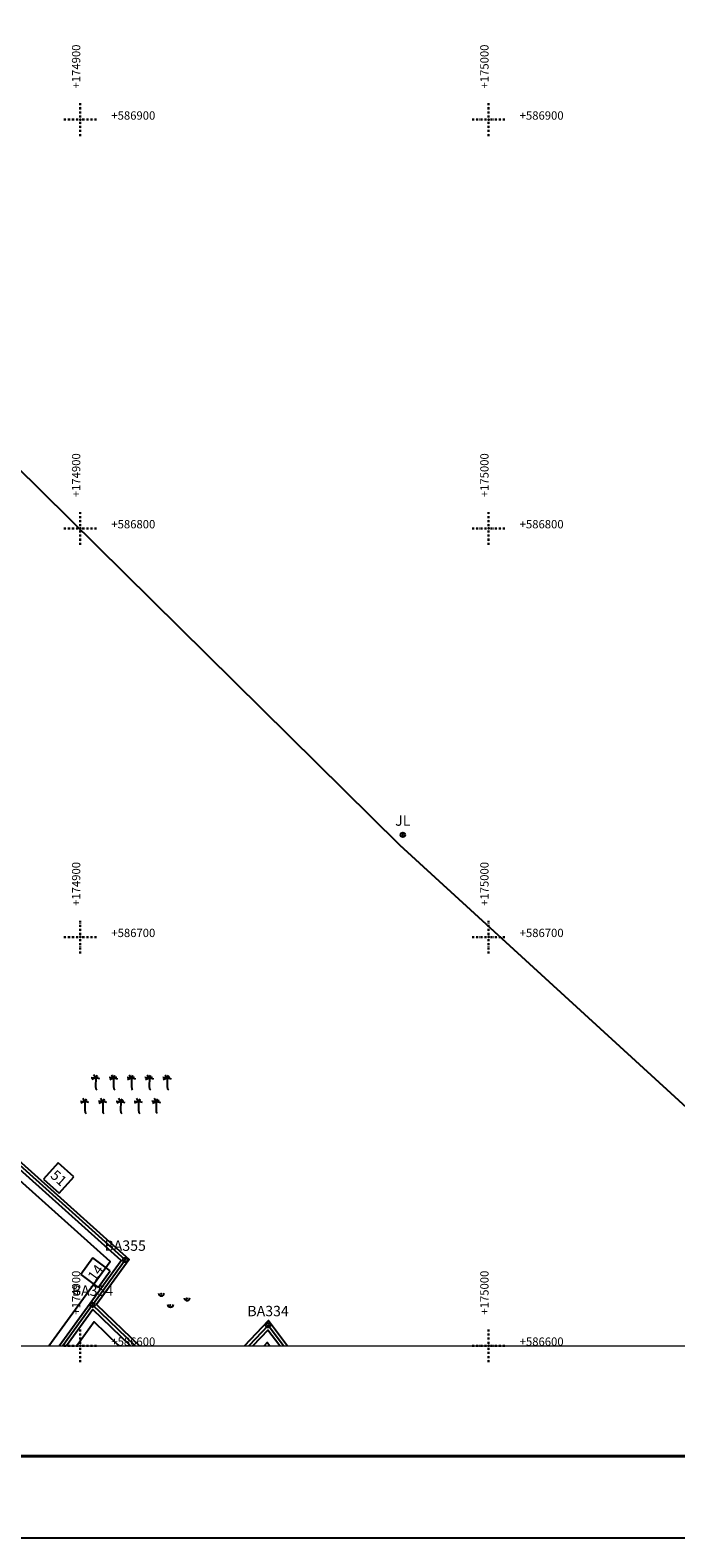
# Model space of a CAD drawing. Units: inches. Extents: x -11983 to -3836, y -11279 to -5339.
# Drawn here: x -9636 to -8054, y -11279 to -7590 of the extents above; entities that cross this region are included whole.
import ezdxf
from ezdxf.enums import TextEntityAlignment as Align

# ---------------------------------------------------------------- set-up
doc = ezdxf.new("R2010")
doc.units = ezdxf.units.IN
doc.header["$MEASUREMENT"] = 0
doc.linetypes.add('DASHDOT', pattern=[1, 0.5, -0.25, 0, -0.25])
doc.linetypes.add('DASHEDX2', pattern=[1.5, 1, -0.5])
for name, color, linetype in [('BULAT1', 7, 'Continuous'), ('Dimension', 7, 'Continuous'), ('Double', 144, 'Continuous'), ('Grid', 7, 'Continuous'), ('JALAN', 7, 'Continuous'), ('PATOK1', 7, 'Continuous'), ('tambak', 7, 'Continuous'), ('Tanggul', 7, 'Continuous')]:
    doc.layers.add(name, color=color, linetype=linetype)
doc.styles.add('L100', font='simplex.shx', dxfattribs={"height": 2.54})
doc.styles.add('L80', font='simplex.shx', dxfattribs={"height": 2.03})
doc.styles.add('P200-1', font='panroman.ttf', dxfattribs={"width": 0.8, "height": 25})
doc.dimstyles.new('1TO200', dxfattribs={"dimtxt": 14, "dimasz": 5, "dimexe": 25, "dimexo": 25, "dimgap": -14, "dimtad": 1, "dimdec": 0, "dimlfac": 0.1, "dimzin": 0, "dimdsep": 46, "dimtxsty": 'P200-1', "dimblk": 'DOT', "dimcen": 0.09, "dimse1": 1, "dimse2": 1, "dimsd1": 1, "dimsd2": 1, "dimclrd": 191, "dimclre": 191, "dimclrt": 1, "dimadec": 0, "dimazin": 0, "dimtfac": 1, "dimtdec": 0, "dimtix": 1, "dimtmove": 0, "dimatfit": 3, "dimldrblk": 'DOT', "dimfxl": 0, "dimtolj": 1, "dimtzin": 0, "dimarcsym": 0})

# ---------------------------------------------------------------- blocks, each defined once
blk = doc.blocks.new('*D867')
at = {"layer": 'Defpoints', "color": 0}
for p in [(-9782.8, -10258.9), (-9782.8, -10258.9), (-9402.8, -10598.9)]:
    blk.add_point(p, dxfattribs=at)
at = {"layer": 'Dimension', "color": 191, "lineweight": -2}
for p, q in [((-9566.8, -10361.1), (-9602.7, -10401.2)), ((-9528.3, -10395.6), (-9566.8, -10361.1)), ((-9602.7, -10401.2), (-9564.2, -10435.6)), ((-9564.2, -10435.6), (-9528.3, -10395.6))]:
    blk.add_line(p, q, dxfattribs=at)
at = {"layer": 'Dimension', "color": 1, "insert": (-9565.5, -10398.4), "char_height": 25, "attachment_point": 5, "rotation": 318.1798, "style": 'P200-1'}
blk.add_mtext('\\A1;51', dxfattribs=at)
blk = doc.blocks.new('_Dot')
at = {"color": 0, "linetype": 'ByBlock', "lineweight": -2}
blk.add_line((-0.5, 0), (-1, 0), dxfattribs=at)
at = {"color": 0, "linetype": 'ByBlock', "const_width": 0.5}
blk.add_lwpolyline([(-0.25, 0, 1), (0.25, 0, 1)], format="xyb", close=True, dxfattribs=at)
blk = doc.blocks.new('*D883')
at = {"layer": 'Defpoints', "color": 0}
for p in [(-9402.8, -10598.9), (-9402.8, -10598.9), (-9482.8, -10708.9)]:
    blk.add_point(p, dxfattribs=at)
at = {"layer": 'Dimension', "color": 191, "lineweight": -2}
for p, q in [((-9482.1, -10594.1), (-9511.7, -10634.8)), ((-9439.3, -10625.3), (-9482.1, -10594.1)), ((-9511.7, -10634.8), (-9468.9, -10666)), ((-9468.9, -10666), (-9439.3, -10625.3))]:
    blk.add_line(p, q, dxfattribs=at)
at = {"layer": 'Dimension', "color": 1, "insert": (-9475.5, -10630), "char_height": 25, "attachment_point": 5, "rotation": 53.9726, "style": 'P200-1'}
blk.add_mtext('\\A1;14', dxfattribs=at)

msp = doc.modelspace()

# ---------------------------------------------------------------- linework, layer by layer
at = {"linetype": 'ByBlock', "lineweight": 40}
msp.add_line((-11782.8, -11078.9), (-6242.8, -11078.9), dxfattribs=at)
at = {"linetype": 'ByBlock'}
msp.add_lwpolyline([(-3836.2, -5338.9), (-11982.8, -5338.9), (-11982.8, -11278.4, 0.414214), (-11982.3, -11278.9), (-3836.2, -11278.9)], format="xyb", dxfattribs=at)
at = {"color": 42, "lineweight": -3}
for points in [[(-9485.8, -10152.4), (-9474.7, -10153.7), (-9484.5, -10157.6)], [(-9471.8, -10146.5), (-9474.7, -10153.7), (-9480.3, -10146.2)], [(-9474.7, -10153.7), (-9475.1, -10174.8), (-9474.4, -10180), (-9472.1, -10182.6)], [(-9465, -10155.9), (-9474.7, -10153.7), (-9468.2, -10151.7)], [(-9440.7, -10157.6), (-9431, -10153.7), (-9442, -10152.4)], [(-9436.5, -10146.2), (-9431, -10153.7), (-9428, -10146.5)], [(-9431, -10153.7), (-9431.3, -10174.8), (-9430.6, -10180), (-9428.3, -10182.6)], [(-9424.4, -10151.7), (-9431, -10153.7), (-9421.2, -10155.9)], [(-9396.9, -10157.6), (-9387.2, -10153.7), (-9398.2, -10152.4)], [(-9392.7, -10146.2), (-9387.2, -10153.7), (-9384.2, -10146.5)], [(-9387.2, -10153.7), (-9387.5, -10174.8), (-9386.8, -10180), (-9384.6, -10182.6)], [(-9380.6, -10151.7), (-9387.2, -10153.7), (-9377.4, -10155.9)], [(-9353.2, -10157.6), (-9343.4, -10153.7), (-9354.5, -10152.4)], [(-9348.9, -10146.2), (-9343.4, -10153.7), (-9340.4, -10146.5)], [(-9343.4, -10153.7), (-9343.7, -10174.8), (-9343.1, -10180), (-9340.8, -10182.6)], [(-9336.9, -10151.7), (-9343.4, -10153.7), (-9333.6, -10155.9)], [(-9309.4, -10157.6), (-9299.6, -10153.7), (-9310.7, -10152.4)], [(-9305.1, -10146.2), (-9299.6, -10153.7), (-9296.7, -10146.5)], [(-9299.6, -10153.7), (-9299.9, -10174.8), (-9299.3, -10180), (-9297, -10182.6)], [(-9293.1, -10151.7), (-9299.6, -10153.7), (-9289.8, -10155.9)], [(-9512.3, -10210.3), (-9501.2, -10211.6), (-9511, -10215.5)], [(-9498.3, -10204.5), (-9501.2, -10211.6), (-9506.8, -10204.1)], [(-9501.2, -10211.6), (-9501.5, -10232.8), (-9500.9, -10238), (-9498.6, -10240.6)], [(-9491.4, -10213.9), (-9501.2, -10211.6), (-9494.7, -10209.7)], [(-9447.7, -10213.9), (-9457.4, -10211.6), (-9468.5, -10210.3)], [(-9467.2, -10215.5), (-9457.4, -10211.6), (-9450.9, -10209.7)], [(-9454.5, -10204.5), (-9457.4, -10211.6), (-9463, -10204.1)], [(-9457.4, -10211.6), (-9457.8, -10232.8), (-9457.1, -10238), (-9454.8, -10240.6)], [(-9424.7, -10210.3), (-9413.6, -10211.6), (-9423.4, -10215.5)], [(-9410.7, -10204.5), (-9413.6, -10211.6), (-9419.2, -10204.1)], [(-9407.1, -10209.7), (-9413.6, -10211.6), (-9414, -10232.8), (-9413.3, -10238), (-9411, -10240.6)], [(-9413.6, -10211.6), (-9403.9, -10213.9)], [(-9380.9, -10210.3), (-9369.9, -10211.6), (-9379.6, -10215.5)], [(-9366.9, -10204.5), (-9369.9, -10211.6), (-9375.4, -10204.1)], [(-9369.9, -10211.6), (-9370.2, -10232.8), (-9369.5, -10238), (-9367.2, -10240.6)], [(-9360.1, -10213.9), (-9369.9, -10211.6), (-9363.3, -10209.7)], [(-9323.5, -10240.6), (-9325.7, -10238), (-9326.4, -10232.8), (-9326.1, -10211.6), (-9337.1, -10210.3)], [(-9335.8, -10215.5), (-9326.1, -10211.6), (-9331.6, -10204.1)], [(-9319.5, -10209.7), (-9326.1, -10211.6), (-9323.1, -10204.5)], [(-9326.1, -10211.6), (-9316.3, -10213.9)]]:
    msp.add_lwpolyline(points, dxfattribs=at)
at = {"layer": 'BULAT1', "color": 1, "ltscale": 10}
for centre in [(-8722.8, -9558.9), (-9402.8, -10598.9), (-9482.8, -10708.9), (-9052.8, -10758.9)]:
    msp.add_circle(centre, 5.5, dxfattribs=at)
for p in [(-8722.8, -9558.9), (-9402.8, -10598.9), (-9482.8, -10708.9), (-9052.8, -10758.9)]:
    msp.add_point(p, dxfattribs=at)
at = {"layer": 'Double', "color": 144}
for points in [[(-9777.7, -10253.3), (-9392.7, -10597.8), (-9472.8, -10708), (-9367.8, -10808.9)], [(-9564.8, -10808.9), (-9488.8, -10704.5), (-9412.8, -10599.9), (-9782.2, -10269.4), (-10060.9, -10577.1), (-10159.8, -10557.1), (-10331.4, -10769.1), (-10616.2, -10562)], [(-9389.4, -10808.9), (-9481.7, -10720.2), (-9546.2, -10808.9)], [(-9110.5, -10808.9), (-9052.1, -10747.3), (-9005.3, -10808.9)], [(-9024.2, -10808.9), (-9053.4, -10770.4), (-9089.8, -10808.9)]]:
    msp.add_lwpolyline(points, dxfattribs=at)
at = {"layer": 'Double', "color": 6}
msp.add_lwpolyline([(-9049.3, -10808.9), (-9055.1, -10801.3), (-9062.2, -10808.9)], dxfattribs=at)
at = {"layer": 'Grid', "color": 3, "linetype": 'DASHDOT', "lineweight": 30, "ltscale": 10}
for points in [[(-9512.8, -7803.9), (-9512.8, -7768.9)], [(-8512.8, -7803.9), (-8512.8, -7768.9)], [(-9517.8, -7808.9), (-9552.8, -7808.9)], [(-9512.8, -7813.9), (-9512.8, -7848.9)], [(-9507.8, -7808.9), (-9472.8, -7808.9)], [(-8517.8, -7808.9), (-8552.8, -7808.9)], [(-8512.8, -7813.9), (-8512.8, -7848.9)], [(-8507.8, -7808.9), (-8472.8, -7808.9)], [(-9512.8, -8803.9), (-9512.8, -8768.9)], [(-8512.8, -8803.9), (-8512.8, -8768.9)], [(-9517.8, -8808.9), (-9552.8, -8808.9)], [(-9512.8, -8813.9), (-9512.8, -8848.9)], [(-9507.8, -8808.9), (-9472.8, -8808.9)], [(-8517.8, -8808.9), (-8552.8, -8808.9)], [(-8512.8, -8813.9), (-8512.8, -8848.9)], [(-8507.8, -8808.9), (-8472.8, -8808.9)], [(-9512.8, -9803.9), (-9512.8, -9768.9)], [(-8512.8, -9803.9), (-8512.8, -9768.9)], [(-9517.8, -9808.9), (-9552.8, -9808.9)], [(-9507.8, -9808.9), (-9472.8, -9808.9)], [(-8517.8, -9808.9), (-8552.8, -9808.9)], [(-8507.8, -9808.9), (-8472.8, -9808.9)], [(-9512.8, -9813.9), (-9512.8, -9848.9)], [(-8512.8, -9813.9), (-8512.8, -9848.9)], [(-9512.8, -10803.9), (-9512.8, -10768.9)], [(-8512.8, -10803.9), (-8512.8, -10768.9)], [(-9517.8, -10808.9), (-9552.8, -10808.9)], [(-9512.8, -10813.9), (-9512.8, -10848.9)], [(-9507.8, -10808.9), (-9472.8, -10808.9)], [(-8517.8, -10808.9), (-8552.8, -10808.9)], [(-8512.8, -10813.9), (-8512.8, -10848.9)], [(-8507.8, -10808.9), (-8472.8, -10808.9)]]:
    msp.add_lwpolyline(points, dxfattribs=at)
at = {"layer": 'Grid', "color": 0, "linetype": 'DASHEDX2', "lineweight": 5}
msp.add_lwpolyline([(-11512.8, -10808.9), (-6512.8, -10808.9)], dxfattribs=at)
at = {"layer": 'Grid', "color": 3, "linetype": 'DASHDOT', "lineweight": 30, "ltscale": 10}
for p in [(-9512.8, -7808.9), (-8512.8, -7808.9), (-9512.8, -8808.9), (-8512.8, -8808.9), (-9512.8, -9808.9), (-8512.8, -9808.9), (-9512.8, -10808.9), (-8512.8, -10808.9)]:
    msp.add_point(p, dxfattribs=at)
at = {"layer": 'JALAN', "color": 5, "lineweight": -3, "ltscale": 10}
for points in [[(-8731.7, -9582.7), (-10750.5, -7590.4)], [(-7700.9, -10525.3), (-8730.4, -9584)]]:
    msp.add_lwpolyline(points, close=True, dxfattribs=at)
at = {"layer": 'tambak', "lineweight": -3, "ltscale": 10}
for points in [[(-9378.6, -10808.9), (-9482.8, -10708.9), (-9402.8, -10598.9), (-9782.8, -10258.9)], [(-9482.8, -10708.9), (-9555.5, -10808.9)], [(-9014.8, -10808.9), (-9052.8, -10758.9), (-9100.1, -10808.9)]]:
    msp.add_lwpolyline(points, dxfattribs=at)
for points in [[(-9321.5, -10680.6, 0.895363), (-9307.3, -10680.5)], [(-9258.4, -10692, 0.895363), (-9244.2, -10691.8)], [(-9298.9, -10708.2, 0.895363), (-9284.8, -10708.1)]]:
    msp.add_lwpolyline(points, format="xyb", dxfattribs=at)
for p in [(-9314.9, -10681.6), (-9251.8, -10693), (-9292.4, -10709.2)]:
    msp.add_point(p, dxfattribs=at)
at = {"layer": 'Tanggul', "color": 6, "ltscale": 10}
msp.add_lwpolyline([(-9589.5, -10808.9), (-9505, -10692.7), (-9439.6, -10602.8), (-9780.7, -10297.6), (-10053.7, -10599), (-10151.9, -10579.1), (-10253.1, -10704.2, -0.250466), (-10195.5, -10718.6), (-10148.9, -10760.7)], format="xyb", dxfattribs=at)
msp.add_lwpolyline([(-9418.3, -10808.9), (-9479.1, -10750.5), (-9521.5, -10808.9)], dxfattribs=at)

# ---------------------------------------------------------------- texts
at = {"layer": 'Grid', "color": 3, "linetype": 'DASHDOT', "lineweight": 30, "ltscale": 10, "style": 'L80'}
for s, p in [('+174900', (-9512.8, -7678.9)), ('+175000', (-8512.8, -7678.9)), ('+174900', (-9512.8, -8678.9)), ('+175000', (-8512.8, -8678.9)), ('+174900', (-9512.8, -9678.9)), ('+175000', (-8512.8, -9678.9)), ('+174900', (-9512.8, -10678.9)), ('+175000', (-8512.8, -10678.9))]:
    msp.add_text(s, height=20.3, rotation=90, dxfattribs=at).set_placement(p, align=Align.CENTER)
for s, p in [('+586900', (-9382.8, -7808.9)), ('+586900', (-8382.8, -7808.9)), ('+586800', (-9382.8, -8808.9)), ('+586800', (-8382.8, -8808.9)), ('+586700', (-9382.8, -9808.9)), ('+586700', (-8382.8, -9808.9)), ('+586600', (-9382.8, -10808.9)), ('+586600', (-8382.8, -10808.9))]:
    msp.add_text(s, height=20.3, dxfattribs=at).set_placement(p, align=Align.CENTER)
at = {"layer": 'PATOK1', "color": 3, "ltscale": 10, "style": 'L100'}
for s, p in [('JL', (-8722.8, -9523.9)), ('BA355', (-9402.8, -10563.9)), ('BA354', (-9482.8, -10673.9)), ('BA334', (-9052.8, -10723.9))]:
    msp.add_text(s, height=25.4, dxfattribs=at).set_placement(p, align=Align.MIDDLE_CENTER)

# ---------------------------------------------------------------- dimensions: what is measured, and where the dimension line sits
at = {"layer": 'Dimension'}
for p1, p2, picture, middle in [((-9402.8, -10598.9), (-9782.8, -10258.9), '*D867', (-9565.5, -10398.4)), ((-9482.8, -10708.9), (-9402.8, -10598.9), '*D883', (-9475.5, -10630))]:
    dim = msp.add_aligned_dim(p1=p1, p2=p2, distance=0, dimstyle='1TO200', dxfattribs=at)
    dim.commit()
    dim.dimension.update_dxf_attribs({"geometry": picture, "text_midpoint": middle})

doc.saveas('drawing.dxf')
